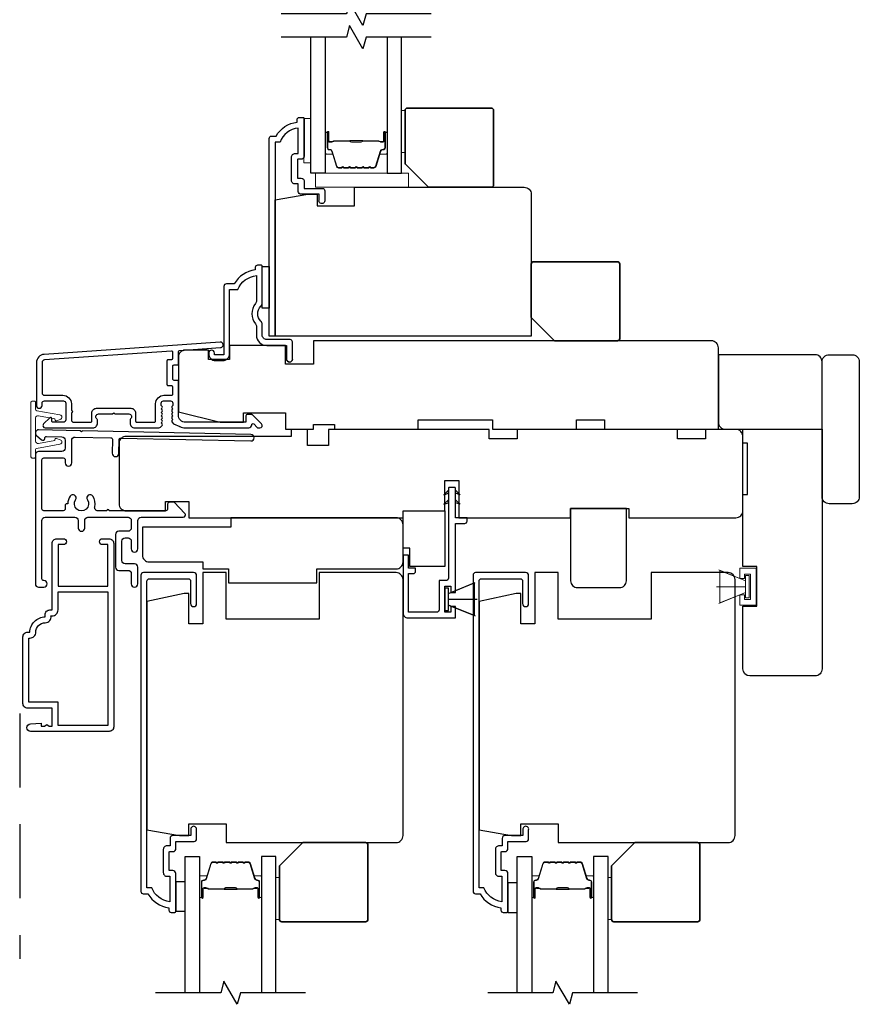
# Model space of a CAD drawing. Extents: x 3250 to 3483, y 1136 to 1243.
# Drawn here: x 3454 to 3461, y 1225 to 1234 of the extents above; entities that cross this region are included whole.
import ezdxf

# ---------------------------------------------------------------- set-up
doc = ezdxf.new("R2010")
doc.units = 0
doc.header["$LTSCALE"] = 250
doc.header["$MEASUREMENT"] = 0
doc.linetypes.add('44A01$1$HIDDEN', pattern=[0.375, 0.25, -0.125])
for name, color, linetype in [('3', 3, 'CONTINUOUS'), ('44A01$1$3', 3, 'CONTINUOUS'), ('44A01$1$6', 6, 'CONTINUOUS'), ('44A01$1$METALCLAD', 3, 'CONTINUOUS'), ('44a06$0$3', 3, 'CONTINUOUS'), ('44a06$0$6', 6, 'CONTINUOUS'), ('7', 7, 'CONTINUOUS'), ('Glass', 6, 'CONTINUOUS')]:
    doc.layers.add(name, color=color, linetype=linetype)
for name, color, linetype, lineweight in [('6', 6, 'CONTINUOUS', 5), ('8', 7, 'CONTINUOUS', 35), ('Butal', 9, 'CONTINUOUS', 15), ('Next Gen Casing', 142, 'CONTINUOUS', 15), ('Spacer Bar', 1, 'CONTINUOUS', 9), ('Vinyl', 6, 'CONTINUOUS', 15), ('Visible (ANSI)', 7, 'CONTINUOUS', 25), ('Wood', 7, 'CONTINUOUS', 25)]:
    doc.layers.add(name, color=color, linetype=linetype, lineweight=lineweight)

# ---------------------------------------------------------------- blocks, each defined once
blk = doc.blocks.new('4915C')
at = {"layer": '7'}
blk.add_lwpolyline([(6.5, 16), (1.5, 16, 0.414214), (0, 14.5), (0, -14.5, 0.414214), (1.5, -16), (6.5, -16, 0.414214), (8, -14.5), (8, 14.5, 0.414214)], format="xyb", close=True, dxfattribs=at)

msp = doc.modelspace()

# ---------------------------------------------------------------- linework, layer by layer
at = {"layer": '3'}
msp.add_lwpolyline([(3455.44776, 1230.18482, -0.02296), (3455.44908, 1230.18422, 0.118232), (3455.49729, 1230.17266), (3456.0335, 1230.17266, 0.4242361), (3456.05829, 1230.19831, -0.6805798), (3456.07509, 1230.20561), (3456.10515, 1230.17554, 0.1989124), (3456.11211, 1230.17266), (3456.12718, 1230.17266, 0.6681786), (3456.1411, 1230.20627), (3456.06538, 1230.28198, 0.1989124), (3456.05842, 1230.28487), (3456.01891, 1230.28487, 0.4142136), (3456.00907, 1230.27502), (3456.00907, 1230.2199), (3455.49729, 1230.2199, -0.4142136), (3455.43824, 1230.27896), (3455.43824, 1230.56439, 0.4142136), (3455.4284, 1230.57423), (3455.40084, 1230.57423, -0.4142136), (3455.39099, 1230.58408), (3455.39099, 1230.69505, -0.4142136), (3455.40084, 1230.7049), (3455.4284, 1230.7049, 0.4142136), (3455.43824, 1230.71474), (3455.43824, 1230.81735, -0.3939105), (3455.44739, 1230.82717), (3455.79427, 1230.85143, 1), (3455.79098, 1230.89856), (3454.30338, 1230.79453, 0.3939105), (3454.23745, 1230.72384), (3454.23745, 1230.36164, 1), (3454.2847, 1230.36164), (3454.2847, 1230.38132, -0.4142136), (3454.30438, 1230.40101), (3454.4658, 1230.40101, -0.4142136), (3454.48548, 1230.38132), (3454.48548, 1230.23959, -0.4142136), (3454.4658, 1230.2199), (3454.37722, 1230.2199, -0.4142136), (3454.36737, 1230.22975), (3454.36737, 1230.25154, 0.6681786), (3454.35057, 1230.2585), (3454.29834, 1230.20627, 0.6681786), (3454.31226, 1230.17266), (3454.71383, 1230.17266, 0.4142136), (3454.7532, 1230.21203), (3454.7532, 1230.24009, 0.2399316), (3454.74915, 1230.24805, -0.72633), (3454.76304, 1230.29077), (3454.88115, 1230.29077), (3454.891, 1230.30061), (3454.90084, 1230.29077), (3455.01895, 1230.29077, -0.72633), (3455.03284, 1230.24805, 0.2399316), (3455.02879, 1230.24009), (3455.02879, 1230.21203, 0.4142136), (3455.06816, 1230.17266), (3455.27286, 1230.17266, 0.2134218), (3455.28753, 1230.17922), (3455.29991, 1230.19306, 0.381966), (3455.29991, 1230.20618), (3455.29257, 1230.21438), (3455.29991, 1230.22259, 0.381966), (3455.29991, 1230.23571), (3455.29257, 1230.24391), (3455.29991, 1230.25211, 0.381966), (3455.29991, 1230.26524), (3455.29257, 1230.27344), (3455.29991, 1230.28164, 0.381966), (3455.29991, 1230.29476), (3455.29257, 1230.30297), (3455.29991, 1230.31117, 0.381966), (3455.29991, 1230.32429), (3455.29257, 1230.33249), (3455.29991, 1230.3407, 0.381966), (3455.29991, 1230.35382), (3455.29257, 1230.36202), (3455.29257, 1230.38132, -0.4142136), (3455.31225, 1230.40101), (3455.37131, 1230.40101, -0.4142136), (3455.39099, 1230.38132), (3455.39099, 1230.36202), (3455.38366, 1230.35382, 0.381966), (3455.38366, 1230.3407), (3455.39099, 1230.33249), (3455.38366, 1230.32429, 0.381966), (3455.38366, 1230.31117), (3455.39099, 1230.30297), (3455.38366, 1230.29476, 0.381966), (3455.38366, 1230.28164), (3455.39099, 1230.27344), (3455.38366, 1230.26524, 0.381966), (3455.38366, 1230.25211), (3455.39099, 1230.24391), (3455.38366, 1230.23571, 0.381966), (3455.38366, 1230.22259), (3455.39683, 1230.20786), (3455.44908, 1230.18422)], format="xyb", dxfattribs=at)
msp.add_lwpolyline([(3454.46186, 1230.44825, -0.4142136), (3454.53273, 1230.37738), (3454.53273, 1230.31833, -1), (3454.53273, 1230.29864), (3454.53273, 1230.23959, 0.4142136), (3454.55241, 1230.2199), (3454.69611, 1230.2199, 0.4142136), (3454.70596, 1230.22975), (3454.70596, 1230.29864, -0.4142136), (3454.74533, 1230.33801), (3455.03666, 1230.33801, -0.4142136), (3455.07603, 1230.29864), (3455.07603, 1230.22975, 0.4142136), (3455.08588, 1230.2199), (3455.23548, 1230.2199, 0.4142136), (3455.24533, 1230.22975), (3455.24533, 1230.37738, -0.4142136), (3455.31619, 1230.44825), (3455.38115, 1230.44825, 0.4142136), (3455.39099, 1230.45809), (3455.39099, 1230.51715, 0.4142136), (3455.38115, 1230.52699), (3455.35359, 1230.52699, -0.4142136), (3455.34375, 1230.53683), (3455.34375, 1230.7423, -0.4142136), (3455.35359, 1230.75214), (3455.38115, 1230.75214, 0.4142136), (3455.39099, 1230.76198), (3455.39099, 1230.81267, 0.4348124), (3455.38047, 1230.82249), (3454.30667, 1230.7474, 0.3939105), (3454.2847, 1230.72384), (3454.2847, 1230.46793, 0.4142136), (3454.30438, 1230.44825)], format="xyb", close=True, dxfattribs=at)
at = {"layer": '44A01$1$3', "linetype": '44A01$1$HIDDEN', "ltscale": 0.01}
msp.add_line((3454.09588, 1227.75653), (3454.09588, 1225.6804), dxfattribs=at)
at = {"layer": '44A01$1$3'}
msp.add_lwpolyline([(3454.25599, 1230.15612), (3454.25599, 1230.15612), (3454.25599, 1230.15612, 0.6995704), (3454.23824, 1230.10748), (3454.28128, 1230.07124, 0.6376716), (3454.30717, 1230.08329), (3454.30717, 1230.08382), (3454.30717, 1230.08329), (3454.30717, 1230.08382, -0.4204582), (3454.32325, 1230.09957), (3454.45341, 1230.0968, -0.4079964), (3454.48038, 1230.06925), (3454.48038, 1230.00042, -0.4142136), (3454.45282, 1229.97287), (3454.25599, 1229.97287, 0.4142138), (3454.22843, 1229.94531), (3454.22843, 1228.8529, 0.4142138), (3454.25599, 1228.82535), (3454.29929, 1228.82535, 1), (3454.29929, 1228.88046, -0.4142136), (3454.28355, 1228.89621), (3454.28355, 1229.38828, -0.4142136), (3454.3111, 1229.41584), (3454.56305, 1229.41584, -0.4142134), (3454.5906, 1229.38828), (3454.5906, 1229.3253, 1), (3454.64571, 1229.3253), (3454.64571, 1229.38828, -0.4142138), (3454.67327, 1229.41584), (3455.01182, 1229.41584, -0.4142134), (3455.03937, 1229.38828), (3455.03937, 1229.3253, -0.4142138), (3455.01182, 1229.29774), (3454.93309, 1229.29774, 0.4142138), (3454.90553, 1229.27018), (3454.90553, 1228.99462, 0.4142134), (3454.93309, 1228.96707), (3455.01182, 1228.96707, -0.4142134), (3455.03938, 1228.93951), (3455.03938, 1228.8529, 1), (3455.09449, 1228.8529), (3455.09449, 1228.99462, 0.4142134), (3455.06693, 1229.02218), (3454.9882, 1229.02218, -0.4142134), (3454.96064, 1229.04973), (3454.96064, 1229.21507, -0.4142138), (3454.9882, 1229.24263), (3455.01182, 1229.24263, -0.4142134), (3455.03937, 1229.21507), (3455.03937, 1229.14815, 1), (3455.09449, 1229.14815), (3455.09449, 1229.38828, -0.4142138), (3455.12204, 1229.41584), (3455.47831, 1229.41584, 0.6610665), (3455.4925, 1229.44916), (3455.40154, 1229.54378), (3455.36218, 1229.54378, 0.4142138), (3455.34643, 1229.52803), (3455.34643, 1229.4867, -0.4142138), (3455.33068, 1229.47095), (3454.85229, 1229.47095, 1), (3454.83261, 1229.47095), (3454.75712, 1229.47095, -0.4831767), (3454.73028, 1229.50478, 0.2075721), (3454.7139, 1229.59496, 1), (3454.66807, 1229.56434, -1.8709046), (3454.56824, 1229.56434, 1), (3454.52242, 1229.59496, 0.1483401), (3454.50301, 1229.53098), (3454.49612, 1229.53098, 0.4142136), (3454.48038, 1229.51524), (3454.48038, 1229.4867, -0.4142136), (3454.46463, 1229.47095), (3454.29929, 1229.47095, -0.4142134), (3454.28355, 1229.4867), (3454.28355, 1229.90201, -0.4142138), (3454.29929, 1229.91776), (3454.46463, 1229.91776, -0.4142136), (3454.48038, 1229.90201), (3454.48038, 1229.87642, 1), (3454.53549, 1229.87642), (3454.53549, 1230.0669, -0.4204582), (3454.56363, 1230.09445), (3454.86573, 1230.08822, -0.4142136), (3454.88113, 1230.07214), (3454.87871, 1229.95722, 1), (3454.93381, 1229.95604), (3454.93623, 1230.07097, -0.4142136), (3454.95231, 1230.08637), (3456.0505, 1230.06203, 1), (3456.05167, 1230.11713), (3454.62779, 1230.14821), (3454.61816, 1230.13857), (3454.6081, 1230.14863), (3454.25599, 1230.15612)], format="xyb", dxfattribs=at)
for points in [[(3455.31021, 1226.41058, 0.4142136), (3455.3417, 1226.37909), (3455.36532, 1226.37909), (3455.36532, 1226.16398, -0.2820204), (3455.21269, 1226.28265), (3455.17243, 1226.28265), (3455.17243, 1228.87608, -0.4142136), (3455.1929, 1228.89655), (3455.52003, 1228.89655, -0.4142136), (3455.5405, 1228.87608), (3455.5405, 1228.68594, 1), (3455.59168, 1228.68594), (3455.59168, 1228.92214, 0.4142136), (3455.56609, 1228.94773), (3455.14172, 1228.94773, 0.4142136), (3455.12125, 1228.92726), (3455.12125, 1226.25115, 0.4142136), (3455.14094, 1226.23147), (3455.1803, 1226.23147, 0.2381249), (3455.35745, 1226.11337), (3455.35745, 1226.09369, 0.4142136), (3455.37713, 1226.07401), (3455.40666, 1226.07401, 0.4142136), (3455.4165, 1226.08385), (3455.4165, 1226.40271, 0.4142136), (3455.39091, 1226.4283), (3455.36336, 1226.4283, -0.4142136), (3455.35942, 1226.43224), (3455.35942, 1226.5838, -0.4142136), (3455.36336, 1226.58773), (3455.3919, 1226.58773, 0.4683749), (3455.4165, 1226.61726), (3455.4165, 1226.67434), (3455.572, 1226.67434, 0.4142136), (3455.59168, 1226.69402), (3455.59168, 1226.77275, 1.2), (3455.54247, 1226.77275), (3455.54247, 1226.72355), (3455.39091, 1226.72355, 0.4142136), (3455.36729, 1226.69993), (3455.36729, 1226.63694), (3455.3417, 1226.63694, 0.4142136), (3455.31021, 1226.60545)], [(3458.11859, 1226.41058, 0.4142136), (3458.15008, 1226.37909), (3458.1737, 1226.37909), (3458.1737, 1226.16398, -0.2820204), (3458.02106, 1226.28265), (3457.98081, 1226.28265), (3457.98081, 1228.87608, -0.4142136), (3458.00128, 1228.89655), (3458.32841, 1228.89655, -0.4142136), (3458.34888, 1228.87608), (3458.34888, 1228.68594, 1), (3458.40005, 1228.68594), (3458.40005, 1228.92214, 0.4142136), (3458.37447, 1228.94773), (3457.9501, 1228.94773, 0.4142136), (3457.92963, 1228.92726), (3457.92963, 1226.25115, 0.4142136), (3457.94931, 1226.23147), (3457.98868, 1226.23147, 0.2381249), (3458.16583, 1226.11337), (3458.16583, 1226.09369, 0.4142136), (3458.18551, 1226.07401), (3458.21503, 1226.07401, 0.4142136), (3458.22487, 1226.08385), (3458.22487, 1226.40271, 0.4142136), (3458.19929, 1226.4283), (3458.17173, 1226.4283, -0.4142136), (3458.16779, 1226.43224), (3458.16779, 1226.5838, -0.4142136), (3458.17173, 1226.58773), (3458.20027, 1226.58773, 0.4683749), (3458.22487, 1226.61726), (3458.22487, 1226.67434), (3458.38037, 1226.67434, 0.4142136), (3458.40005, 1226.69402), (3458.40005, 1226.77275, 1.2), (3458.35085, 1226.77275), (3458.35085, 1226.72355), (3458.19929, 1226.72355, 0.4142136), (3458.17567, 1226.69993), (3458.17567, 1226.63694), (3458.15008, 1226.63694, 0.4142136), (3458.11859, 1226.60545)], [(3454.23198, 1228.44424, -0.4142136), (3454.31149, 1228.52376, 0.4708478), (3454.36021, 1228.5827), (3454.37054, 1228.5827, 0.4142136), (3454.42014, 1228.6323), (3454.42014, 1228.78426), (3454.84136, 1228.78426), (3454.84136, 1227.65445), (3454.42014, 1227.65445), (3454.42014, 1227.85128), (3454.17293, 1227.85128), (3454.17293, 1228.39464), (3454.18237, 1228.39464, 0.4142136)]]:
    msp.add_lwpolyline(points, format="xyb", close=True, dxfattribs=at)
at = {"layer": '44A01$1$6'}
for p, q in [((3457.72138, 1228.77221), (3457.94736, 1228.86442)), ((3457.72138, 1228.77221), (3457.9379, 1228.86078)), ((3457.9379, 1228.86078), (3457.9379, 1228.58522)), ((3457.72138, 1228.81748), (3457.68989, 1228.81748)), ((3457.68989, 1228.81748), (3457.68989, 1228.62852)), ((3457.72138, 1228.62852), (3457.72138, 1228.81748)), ((3457.72138, 1228.67379), (3457.72138, 1228.77221)), ((3457.72138, 1228.723), (3457.96545, 1228.723)), ((3457.68989, 1228.62852), (3457.72138, 1228.62852)), ((3457.9379, 1228.58522), (3457.72138, 1228.67379)), ((3457.72138, 1228.67379), (3457.94736, 1228.58157))]:
    msp.add_line(p, q, dxfattribs=at)
msp.add_lwpolyline([(3457.3848, 1228.98667), (3457.3848, 1229.09689), (3457.33756, 1229.09689), (3457.33756, 1228.6049, 0.4142136), (3457.37693, 1228.56553), (3457.78043, 1228.56553), (3457.78043, 1228.66198), (3457.74107, 1228.66198), (3457.74107, 1228.61277), (3457.68989, 1228.61277), (3457.68989, 1228.83322), (3457.74107, 1228.83322), (3457.74107, 1228.78008), (3457.78043, 1228.78008), (3457.78043, 1229.36466), (3457.85916, 1229.36466, 0.4142136), (3457.87885, 1229.38435), (3457.87885, 1229.4119), (3457.78043, 1229.4119), (3457.78043, 1229.66384, 0.4142136), (3457.7765, 1229.66778), (3457.72532, 1229.66778, 0.4142136), (3457.72138, 1229.66384), (3457.72138, 1228.90014, -0.4142136), (3457.7017, 1228.88046), (3457.64265, 1228.88046), (3457.64265, 1228.63246, -0.4142136), (3457.62297, 1228.61277), (3457.3848, 1228.61277), (3457.3848, 1228.93943), (3457.42417, 1228.93943, 0.4142136), (3457.44385, 1228.95911), (3457.44385, 1228.98667)], format="xyb", close=True, dxfattribs=at)
at = {"layer": '44A01$1$6', "color": 1}
for points in [[(3457.72138, 1229.64542), (3457.68195, 1229.60695), (3457.72138, 1229.61971)], [(3457.78043, 1229.64542), (3457.81987, 1229.60695), (3457.78043, 1229.61971)], [(3457.72138, 1229.56445), (3457.68195, 1229.52597), (3457.72138, 1229.53874)], [(3457.78043, 1229.56445), (3457.81987, 1229.52597), (3457.78043, 1229.53874)]]:
    msp.add_lwpolyline(points, close=True, dxfattribs=at)
at = {"layer": '44A01$1$6'}
for points in [[(3455.49523, 1226.08385), (3455.49523, 1226.33382), (3455.4165, 1226.33382), (3455.4165, 1226.08385)], [(3458.30361, 1226.07401), (3458.30361, 1226.32398), (3458.22487, 1226.32398), (3458.22487, 1226.07401)]]:
    msp.add_lwpolyline(points, close=True, dxfattribs=at)
at = {"layer": '44A01$1$METALCLAD'}
msp.add_lwpolyline([(3454.18237, 1228.44424, -0.4142136), (3454.31149, 1228.57336), (3454.31149, 1228.59294, -0.4142136), (3454.35086, 1228.6323), (3454.37054, 1228.6323), (3454.37054, 1229.19524, -0.4142136), (3454.40991, 1229.2346), (3454.4662, 1229.2346, -1), (3454.4662, 1229.185), (3454.42014, 1229.185), (3454.42014, 1228.83386), (3454.84136, 1228.83386), (3454.84136, 1229.185), (3454.7953, 1229.185, -1), (3454.7953, 1229.2346), (3454.8516, 1229.2346, -0.4142136), (3454.89096, 1229.19524), (3454.89096, 1227.64421, -0.4142136), (3454.8516, 1227.60485), (3454.18749, 1227.60485, -1), (3454.18749, 1227.66783), (3454.27803, 1227.67571), (3454.27803, 1227.65012), (3454.30461, 1227.65012), (3454.32429, 1227.6639), (3454.34397, 1227.65012), (3454.37054, 1227.65012), (3454.37054, 1227.80168), (3454.16269, 1227.80168, -0.4142136), (3454.12332, 1227.84105), (3454.12332, 1228.40488, -0.4142136), (3454.16269, 1228.44424)], format="xyb", close=True, dxfattribs=at)
at = {"layer": '44a06$0$3'}
msp.add_lwpolyline([(3456.50114, 1232.78854), (3456.50114, 1232.46968, -0.4142136), (3456.47555, 1232.44409), (3456.44799, 1232.44409, 0.4142136), (3456.44406, 1232.44015), (3456.44406, 1232.28859, 0.4142136), (3456.44799, 1232.28466), (3456.47653, 1232.28466, -0.4683749), (3456.50114, 1232.25513), (3456.50114, 1232.19805), (3456.65663, 1232.19805, -0.4142136), (3456.67632, 1232.17837), (3456.67632, 1232.09964, -1.2), (3456.62711, 1232.09964), (3456.62711, 1232.14884), (3456.47555, 1232.14884, -0.4142136), (3456.45193, 1232.17246), (3456.45193, 1232.23545), (3456.42634, 1232.23545, -0.4142136), (3456.39485, 1232.26694), (3456.39485, 1232.4618, -0.4142136), (3456.42634, 1232.4933), (3456.44996, 1232.4933), (3456.44996, 1232.70841, 0.2820204), (3456.29732, 1232.58974), (3456.25707, 1232.58974), (3456.25707, 1230.94818), (3456.20589, 1230.94818), (3456.20589, 1232.62124, -0.4142136), (3456.22557, 1232.64092), (3456.26494, 1232.64092, -0.2381249), (3456.44209, 1232.75902), (3456.44209, 1232.7787, -0.4142136), (3456.46177, 1232.79838), (3456.4913, 1232.79838, -0.4142136)], format="xyb", close=True, dxfattribs=at)
msp.add_lwpolyline([(3456.40272, 1230.75332, -1), (3456.35351, 1230.75332, 1), (3456.40272, 1230.75332), (3456.40272, 1230.89897, 0.4142136), (3456.38304, 1230.91866), (3456.18621, 1230.91866, -0.4142136), (3456.14684, 1230.95802), (3456.14684, 1231.04653, 0.1961268), (3456.13561, 1231.07406, -0.4079455), (3456.13561, 1231.2023, 0.1961268), (3456.14684, 1231.22984), (3456.14684, 1231.53867, 0.4142136), (3456.137, 1231.54851), (3456.10748, 1231.54851, 0.4142136), (3456.08779, 1231.52883), (3456.08779, 1231.50915, 0.2381249), (3455.91065, 1231.39105), (3455.84372, 1231.39105, 0.4142136), (3455.82207, 1231.3694), (3455.82207, 1230.79072), (3455.74334, 1230.79072), (3455.74334, 1230.80568, 1), (3455.69413, 1230.80568), (3455.69413, 1230.80056, 0.4142136), (3455.75318, 1230.74151), (3455.81223, 1230.74151, 0.4142136), (3455.87128, 1230.80056), (3455.87128, 1231.34184), (3455.94167, 1231.34184, -0.2832297), (3456.09764, 1231.46073), (3456.09764, 1231.24809, -0.165431), (3456.08947, 1231.22408, 0.3401716), (3456.08947, 1231.05228, -0.165431), (3456.09764, 1231.02828), (3456.09764, 1230.95802, 0.4142136), (3456.18621, 1230.86945), (3456.35351, 1230.86945), (3456.35351, 1230.75332)], format="xyb", dxfattribs=at)
at = {"layer": '44a06$0$6'}
msp.add_lwpolyline([(3456.14684, 1231.53867), (3456.20589, 1231.53867), (3456.20589, 1231.18438), (3456.14684, 1231.18438)], close=True, dxfattribs=at)
at = {"layer": '6'}
for p, q in [((3460.23354, 1228.87839), (3460.00757, 1228.9706)), ((3460.23354, 1228.82918), (3459.98947, 1228.82918)), ((3460.23354, 1228.77997), (3460.00757, 1228.68775))]:
    msp.add_line(p, q, dxfattribs=at)
for points in [[(3456.55838, 1232.41484), (3456.55838, 1232.78886), (3456.49933, 1232.78886), (3456.49933, 1232.41484)], [(3457.38516, 1232.20807), (3457.38516, 1232.32612), (3456.59817, 1232.32612), (3456.59817, 1232.20807)], [(3460.23354, 1228.87839), (3460.23354, 1228.77997), (3460.01703, 1228.6914), (3460.01703, 1228.96696)], [(3460.32454, 1228.672), (3460.18675, 1228.672), (3460.18675, 1228.75978), (3460.22612, 1228.75978), (3460.22612, 1228.7212), (3460.27533, 1228.7212), (3460.27533, 1228.93614), (3460.22612, 1228.93614), (3460.22612, 1228.89756), (3460.18675, 1228.89756), (3460.18675, 1228.98535), (3460.32454, 1228.98535)], [(3460.23354, 1228.7347), (3460.26504, 1228.7347), (3460.26504, 1228.92366), (3460.23354, 1228.92366)]]:
    msp.add_lwpolyline(points, close=True, dxfattribs=at)
at = {"layer": '7', "flags": 128}
for points in [[(3457.57601, 1233.67453), (3457.0254, 1233.67453), (3456.99902, 1233.5761), (3456.88537, 1233.77295), (3456.859, 1233.67453), (3456.30838, 1233.67453)], [(3457.57601, 1233.47768), (3457.0254, 1233.47768), (3456.99902, 1233.37925), (3456.88537, 1233.5761), (3456.859, 1233.47768), (3456.30838, 1233.47768)], [(3456.51286, 1225.39484), (3455.96224, 1225.39484), (3455.93587, 1225.29642), (3455.82222, 1225.49327), (3455.79585, 1225.39484), (3455.24523, 1225.39484)], [(3459.32123, 1225.39484), (3458.77062, 1225.39484), (3458.74425, 1225.29642), (3458.63059, 1225.49327), (3458.60422, 1225.39484), (3458.05361, 1225.39484)]]:
    msp.add_lwpolyline(points, dxfattribs=at)
at = {"layer": '8'}
for points in [[(3457.55239, 1232.20789), (3458.08389, 1232.20789, 0.4142136), (3458.10357, 1232.22758), (3458.10357, 1232.8575, 0.4142136), (3458.08389, 1232.87718), (3457.37523, 1232.87718, 0.4142136), (3457.35554, 1232.8575), (3457.35554, 1232.40474)], [(3458.61905, 1230.90882), (3459.15055, 1230.90882, 0.4142136), (3459.17023, 1230.9285), (3459.17023, 1231.55842, 0.4142136), (3459.15055, 1231.57811), (3458.44189, 1231.57811, 0.4142136), (3458.4222, 1231.55842), (3458.4222, 1231.10567)], [(3456.48924, 1226.6645), (3457.02073, 1226.6645, -0.4142136), (3457.04042, 1226.64481), (3457.04042, 1226.01489, -0.4142136), (3457.02073, 1225.99521), (3456.31207, 1225.99521, -0.4142136), (3456.29239, 1226.01489), (3456.29239, 1226.46765)], [(3459.29761, 1226.6645), (3459.82911, 1226.6645, -0.4142136), (3459.84879, 1226.64481), (3459.84879, 1226.01489, -0.4142136), (3459.82911, 1225.99521), (3459.12045, 1225.99521, -0.4142136), (3459.10076, 1226.01489), (3459.10076, 1226.46765)]]:
    msp.add_lwpolyline(points, format="xyb", close=True, dxfattribs=at)
at = {"layer": 'Butal'}
for points in [[(3456.68043, 1232.66311), (3456.68043, 1232.4986, 0.4142136), (3456.69027, 1232.48876), (3456.74243, 1232.48876), (3456.73509, 1232.51279, 0.3297505), (3456.72094, 1232.52325), (3456.71626, 1232.52325, -0.4142136), (3456.69618, 1232.54333), (3456.69618, 1232.67295), (3456.69027, 1232.67295, 0.4142136)], [(3457.20397, 1232.66311), (3457.20397, 1232.4986, -0.4142136), (3457.19412, 1232.48876), (3457.14196, 1232.48876), (3457.14931, 1232.51279, -0.3297505), (3457.16345, 1232.52325), (3457.16814, 1232.52325, 0.4142136), (3457.18822, 1232.54333), (3457.18822, 1232.67295), (3457.19412, 1232.67295, -0.4142136)], [(3455.61728, 1226.20941), (3455.61728, 1226.37392, -0.4142136), (3455.62712, 1226.38376), (3455.67928, 1226.38376), (3455.67193, 1226.35973, -0.3297505), (3455.65779, 1226.34926), (3455.65311, 1226.34926, 0.4142136), (3455.63303, 1226.32919), (3455.63303, 1226.19957), (3455.62712, 1226.19957, -0.4142136)], [(3456.14081, 1226.20941), (3456.14081, 1226.37392, 0.4142136), (3456.13097, 1226.38376), (3456.07881, 1226.38376), (3456.08616, 1226.35973, 0.3297505), (3456.1003, 1226.34926), (3456.10499, 1226.34926, -0.4142136), (3456.12507, 1226.32919), (3456.12507, 1226.19957), (3456.13097, 1226.19957, 0.4142136)], [(3458.42565, 1226.20941), (3458.42565, 1226.37392, -0.4142136), (3458.4355, 1226.38376), (3458.48766, 1226.38376), (3458.48031, 1226.35973, -0.3297505), (3458.46616, 1226.34926), (3458.46148, 1226.34926, 0.4142136), (3458.4414, 1226.32919), (3458.4414, 1226.19957), (3458.4355, 1226.19957, -0.4142136)], [(3458.94919, 1226.20941), (3458.94919, 1226.37392, 0.4142136), (3458.93935, 1226.38376), (3458.88719, 1226.38376), (3458.89453, 1226.35973, 0.3297505), (3458.90868, 1226.34926), (3458.91336, 1226.34926, -0.4142136), (3458.93344, 1226.32919), (3458.93344, 1226.19957), (3458.93935, 1226.19957, 0.4142136)]]:
    msp.add_lwpolyline(points, format="xyb", close=True, dxfattribs=at)
at = {"layer": 'Glass', "color": 1}
for points in [[(3456.68043, 1233.47768), (3456.68043, 1232.32612), (3456.55838, 1232.32612), (3456.55838, 1233.47768)], [(3457.20397, 1233.47768), (3457.20397, 1232.32612), (3457.32601, 1232.32612), (3457.32601, 1233.47768)], [(3455.49523, 1225.39484), (3455.49523, 1226.5464), (3455.61728, 1226.5464), (3455.61728, 1225.39484)], [(3456.26286, 1225.39484), (3456.26286, 1226.5464), (3456.14081, 1226.5464), (3456.14081, 1225.39484)], [(3458.30361, 1225.39484), (3458.30361, 1226.5464), (3458.42565, 1226.5464), (3458.42565, 1225.39484)], [(3459.07123, 1225.39484), (3459.07123, 1226.5464), (3458.94919, 1226.5464), (3458.94919, 1225.39484)]]:
    msp.add_lwpolyline(points, dxfattribs=at)
at = {"layer": 'Next Gen Casing'}
msp.add_lwpolyline([(3454.39397, 1230.2425), (3454.39397, 1230.24984), (3454.25367, 1230.27553, 0.4683078), (3454.23044, 1230.25616), (3454.23044, 1230.06057, 0.4683078), (3454.25367, 1230.04121), (3454.39397, 1230.0669), (3454.39397, 1230.07424, -0.5124969), (3454.40694, 1230.08357), (3454.43932, 1230.07271, -0.7748675), (3454.4366, 1230.03468), (3454.23851, 1229.99841, 0.3621122), (3454.23044, 1229.98873), (3454.23044, 1229.92707, -0.4142136), (3454.2206, 1229.91723), (3454.20091, 1229.91723, -0.4142136), (3454.19107, 1229.92707), (3454.19107, 1230.38967, -0.4142136), (3454.20091, 1230.39951), (3454.2206, 1230.39951, -0.4142136), (3454.23044, 1230.38967), (3454.23044, 1230.32965, 0.3621122), (3454.24012, 1230.31803), (3454.4366, 1230.28205, -0.7748675), (3454.43932, 1230.24403), (3454.40694, 1230.23317, -0.5124969)], format="xyb", close=True, dxfattribs=at)
at = {"layer": 'Spacer Bar'}
for points in [[(3456.89568, 1232.37065, -0.2262769), (3456.8918, 1232.3725), (3456.88908, 1232.37585, 0.4769755), (3456.88131, 1232.37585), (3456.8786, 1232.3725, -0.2262769), (3456.87472, 1232.37065), (3456.83868, 1232.37065, -0.2262769), (3456.8348, 1232.3725), (3456.83208, 1232.37585, 0.4769755), (3456.82431, 1232.37585), (3456.8216, 1232.3725, -0.2262769), (3456.81772, 1232.37065), (3456.79313, 1232.37065, -0.3297505), (3456.7743, 1232.38458), (3456.73507, 1232.5129, 0.3297505), (3456.72055, 1232.52365), (3456.71586, 1232.52365, -0.4142136), (3456.69618, 1232.54333), (3456.69618, 1232.67295, -1), (3456.71118, 1232.67295), (3456.71118, 1232.59957, 0.4142136), (3456.71708, 1232.59367), (3456.73724, 1232.59367), (3456.73724, 1232.58917), (3456.71849, 1232.58917, -0.4142136), (3456.70668, 1232.60098), (3456.70668, 1232.67295, 1), (3456.70068, 1232.67295), (3456.70068, 1232.54333, 0.4142136), (3456.71586, 1232.52815), (3456.72055, 1232.52815, -0.3297505), (3456.73937, 1232.51422), (3456.77861, 1232.38589, 0.3297505), (3456.79313, 1232.37515), (3456.81772, 1232.37515, 0.2262769), (3456.81811, 1232.37533), (3456.82082, 1232.37868, -0.4769755), (3456.83558, 1232.37868), (3456.83829, 1232.37533, 0.2262769), (3456.83868, 1232.37515), (3456.87472, 1232.37515, 0.2262769), (3456.8751, 1232.37533), (3456.87782, 1232.37868, -0.4769755), (3456.89258, 1232.37868), (3456.89529, 1232.37533, 0.2262769), (3456.89568, 1232.37515), (3456.93166, 1232.37515, 0.2566329), (3456.9321, 1232.37533), (3456.93482, 1232.37868, -0.4769755), (3456.94958, 1232.37868), (3456.95229, 1232.37533, 0.2262769), (3456.95268, 1232.37515), (3456.98866, 1232.37515, 0.2566329), (3456.9891, 1232.37533), (3456.99182, 1232.37868, -0.4769755), (3457.00658, 1232.37868), (3457.00929, 1232.37533, 0.2262769), (3457.00968, 1232.37515), (3457.04566, 1232.37515, 0.2566329), (3457.0461, 1232.37533), (3457.04882, 1232.37868, -0.4769755), (3457.06358, 1232.37868), (3457.06629, 1232.37533, 0.2262769), (3457.06668, 1232.37515), (3457.09127, 1232.37515, 0.3297505), (3457.10579, 1232.38589), (3457.14502, 1232.51422, -0.3297505), (3457.16385, 1232.52815), (3457.16853, 1232.52815, 0.4142136), (3457.18372, 1232.54333), (3457.18372, 1232.67295, 1), (3457.17772, 1232.67295), (3457.17772, 1232.60098, -0.4142136), (3457.16591, 1232.58917), (3457.14716, 1232.58917), (3457.14716, 1232.59367), (3457.16731, 1232.59367, 0.4142136), (3457.17322, 1232.59957), (3457.17322, 1232.67295, -1), (3457.18822, 1232.67295), (3457.18822, 1232.54333, -0.4142136), (3457.16853, 1232.52365), (3457.16385, 1232.52365, 0.3297505), (3457.14933, 1232.5129), (3457.11009, 1232.38458, -0.3297505), (3457.09127, 1232.37065), (3457.06668, 1232.37065, -0.2262769), (3457.0628, 1232.3725), (3457.06008, 1232.37585, 0.4769755), (3457.05231, 1232.37585), (3457.0496, 1232.3725, -0.2262769), (3457.04572, 1232.37065), (3457.00968, 1232.37065, -0.2262769), (3457.0058, 1232.3725), (3457.00308, 1232.37585, 0.4769755), (3456.99531, 1232.37585), (3456.9926, 1232.3725, -0.2262769), (3456.98872, 1232.37065), (3456.95268, 1232.37065, -0.2262769), (3456.9488, 1232.3725), (3456.94608, 1232.37585, 0.4769755), (3456.93831, 1232.37585), (3456.9356, 1232.3725, -0.2262769), (3456.93172, 1232.37065)], [(3456.71979, 1232.59567), (3456.74465, 1232.59567, 0.2290698), (3456.75097, 1232.59859, -0.2244814), (3456.75638, 1232.60114), (3456.88555, 1232.60114, -0.2896395), (3456.89187, 1232.59715, 0.272736), (3456.9007, 1232.59117), (3456.98369, 1232.59117, 0.2727361), (3456.99253, 1232.59715, -0.2896395), (3456.99885, 1232.60114), (3457.12801, 1232.60114, -0.2244814), (3457.13342, 1232.59859, 0.2290698), (3457.13975, 1232.59567), (3457.16461, 1232.59567), (3457.16461, 1232.59367), (3457.13976, 1232.59367, -0.228585), (3457.13188, 1232.59732, 0.2244814), (3457.12801, 1232.59914), (3456.99885, 1232.59914, 0.2896395), (3456.99433, 1232.59629, -0.2741413), (3456.98375, 1232.58917), (3456.90064, 1232.58917, -0.2741413), (3456.89006, 1232.59629, 0.2896395), (3456.88555, 1232.59914), (3456.75638, 1232.59914, 0.2244814), (3456.75252, 1232.59732, -0.228585), (3456.74464, 1232.59367), (3456.71979, 1232.59367)], [(3455.83253, 1226.50187, 0.2262769), (3455.82864, 1226.50002), (3455.82593, 1226.49667, -0.4769755), (3455.81816, 1226.49667), (3455.81545, 1226.50002, 0.2262769), (3455.81156, 1226.50187), (3455.77553, 1226.50187, 0.2262769), (3455.77164, 1226.50002), (3455.76893, 1226.49667, -0.4769755), (3455.76116, 1226.49667), (3455.75845, 1226.50002, 0.2262769), (3455.75456, 1226.50187), (3455.72998, 1226.50187, 0.3297505), (3455.71115, 1226.48794), (3455.67192, 1226.35962, -0.3297505), (3455.6574, 1226.34887), (3455.65271, 1226.34887, 0.4142136), (3455.63303, 1226.32919), (3455.63303, 1226.19957, 1), (3455.64803, 1226.19957), (3455.64803, 1226.27294, -0.4142136), (3455.65393, 1226.27885), (3455.67409, 1226.27885), (3455.67409, 1226.28335), (3455.65534, 1226.28335, 0.4142136), (3455.64353, 1226.27154), (3455.64353, 1226.19957, -1), (3455.63753, 1226.19957), (3455.63753, 1226.32919, -0.4142136), (3455.65271, 1226.34437), (3455.6574, 1226.34437, 0.3297505), (3455.67622, 1226.3583), (3455.71545, 1226.48662, -0.3297505), (3455.72998, 1226.49737), (3455.75456, 1226.49737, -0.2262769), (3455.75495, 1226.49718), (3455.75766, 1226.49384, 0.4769755), (3455.77243, 1226.49384), (3455.77514, 1226.49718, -0.2262769), (3455.77553, 1226.49737), (3455.81156, 1226.49737, -0.2262769), (3455.81195, 1226.49718), (3455.81466, 1226.49384, 0.4769755), (3455.82943, 1226.49384), (3455.83214, 1226.49718, -0.2262769), (3455.83253, 1226.49737), (3455.86851, 1226.49737, -0.2566329), (3455.86895, 1226.49718), (3455.87166, 1226.49384, 0.4769755), (3455.88643, 1226.49384), (3455.88914, 1226.49718, -0.2262769), (3455.88953, 1226.49737), (3455.92551, 1226.49737, -0.2566329), (3455.92595, 1226.49718), (3455.92866, 1226.49384, 0.4769755), (3455.94343, 1226.49384), (3455.94614, 1226.49718, -0.2262769), (3455.94653, 1226.49737), (3455.98251, 1226.49737, -0.2566329), (3455.98295, 1226.49718), (3455.98566, 1226.49384, 0.4769755), (3456.00043, 1226.49384), (3456.00314, 1226.49718, -0.2262769), (3456.00353, 1226.49737), (3456.02812, 1226.49737, -0.3297505), (3456.04264, 1226.48662), (3456.08187, 1226.3583, 0.3297505), (3456.1007, 1226.34437), (3456.10538, 1226.34437, -0.4142136), (3456.12057, 1226.32919), (3456.12057, 1226.19957, -1), (3456.11457, 1226.19957), (3456.11457, 1226.27154, 0.4142136), (3456.10275, 1226.28335), (3456.08401, 1226.28335), (3456.08401, 1226.27885), (3456.10416, 1226.27885, -0.4142136), (3456.11007, 1226.27294), (3456.11007, 1226.19957, 1), (3456.12507, 1226.19957), (3456.12507, 1226.32919, 0.4142136), (3456.10538, 1226.34887), (3456.1007, 1226.34887, -0.3297505), (3456.08617, 1226.35962), (3456.04694, 1226.48794, 0.3297505), (3456.02812, 1226.50187), (3456.00353, 1226.50187, 0.2262769), (3455.99964, 1226.50002), (3455.99693, 1226.49667, -0.4769755), (3455.98916, 1226.49667), (3455.98645, 1226.50002, 0.2262769), (3455.98256, 1226.50187), (3455.94653, 1226.50187, 0.2262769), (3455.94264, 1226.50002), (3455.93993, 1226.49667, -0.4769755), (3455.93216, 1226.49667), (3455.92945, 1226.50002, 0.2262769), (3455.92556, 1226.50187), (3455.88953, 1226.50187, 0.2262769), (3455.88564, 1226.50002), (3455.88293, 1226.49667, -0.4769755), (3455.87516, 1226.49667), (3455.87245, 1226.50002, 0.2262769), (3455.86856, 1226.50187)], [(3458.6409, 1226.50187, 0.2262769), (3458.63702, 1226.50002), (3458.63431, 1226.49667, -0.4769755), (3458.62654, 1226.49667), (3458.62382, 1226.50002, 0.2262769), (3458.61994, 1226.50187), (3458.5839, 1226.50187, 0.2262769), (3458.58002, 1226.50002), (3458.57731, 1226.49667, -0.4769755), (3458.56954, 1226.49667), (3458.56682, 1226.50002, 0.2262769), (3458.56294, 1226.50187), (3458.53835, 1226.50187, 0.3297505), (3458.51953, 1226.48794), (3458.48029, 1226.35962, -0.3297505), (3458.46577, 1226.34887), (3458.46109, 1226.34887, 0.4142136), (3458.4414, 1226.32919), (3458.4414, 1226.19957, 1), (3458.4564, 1226.19957), (3458.4564, 1226.27294, -0.4142136), (3458.46231, 1226.27885), (3458.48246, 1226.27885), (3458.48246, 1226.28335), (3458.46371, 1226.28335, 0.4142136), (3458.4519, 1226.27154), (3458.4519, 1226.19957, -1), (3458.4459, 1226.19957), (3458.4459, 1226.32919, -0.4142136), (3458.46109, 1226.34437), (3458.46577, 1226.34437, 0.3297505), (3458.4846, 1226.3583), (3458.52383, 1226.48662, -0.3297505), (3458.53835, 1226.49737), (3458.56294, 1226.49737, -0.2262769), (3458.56333, 1226.49718), (3458.56604, 1226.49384, 0.4769755), (3458.5808, 1226.49384), (3458.58352, 1226.49718, -0.2262769), (3458.5839, 1226.49737), (3458.61994, 1226.49737, -0.2262769), (3458.62033, 1226.49718), (3458.62304, 1226.49384, 0.4769755), (3458.6378, 1226.49384), (3458.64052, 1226.49718, -0.2262769), (3458.6409, 1226.49737), (3458.67688, 1226.49737, -0.2566329), (3458.67733, 1226.49718), (3458.68004, 1226.49384, 0.4769755), (3458.6948, 1226.49384), (3458.69751, 1226.49718, -0.2262769), (3458.6979, 1226.49737), (3458.73388, 1226.49737, -0.2566329), (3458.73433, 1226.49718), (3458.73704, 1226.49384, 0.4769755), (3458.7518, 1226.49384), (3458.75451, 1226.49718, -0.2262769), (3458.7549, 1226.49737), (3458.79088, 1226.49737, -0.2566329), (3458.79133, 1226.49718), (3458.79404, 1226.49384, 0.4769755), (3458.8088, 1226.49384), (3458.81151, 1226.49718, -0.2262769), (3458.8119, 1226.49737), (3458.83649, 1226.49737, -0.3297505), (3458.85101, 1226.48662), (3458.89025, 1226.3583, 0.3297505), (3458.90907, 1226.34437), (3458.91376, 1226.34437, -0.4142136), (3458.92894, 1226.32919), (3458.92894, 1226.19957, -1), (3458.92294, 1226.19957), (3458.92294, 1226.27154, 0.4142136), (3458.91113, 1226.28335), (3458.89238, 1226.28335), (3458.89238, 1226.27885), (3458.91253, 1226.27885, -0.4142136), (3458.91844, 1226.27294), (3458.91844, 1226.19957, 1), (3458.93344, 1226.19957), (3458.93344, 1226.32919, 0.4142136), (3458.91376, 1226.34887), (3458.90907, 1226.34887, -0.3297505), (3458.89455, 1226.35962), (3458.85532, 1226.48794, 0.3297505), (3458.83649, 1226.50187), (3458.8119, 1226.50187, 0.2262769), (3458.80802, 1226.50002), (3458.80531, 1226.49667, -0.4769755), (3458.79753, 1226.49667), (3458.79482, 1226.50002, 0.2262769), (3458.79094, 1226.50187), (3458.7549, 1226.50187, 0.2262769), (3458.75102, 1226.50002), (3458.74831, 1226.49667, -0.4769755), (3458.74053, 1226.49667), (3458.73782, 1226.50002, 0.2262769), (3458.73394, 1226.50187), (3458.6979, 1226.50187, 0.2262769), (3458.69402, 1226.50002), (3458.69131, 1226.49667, -0.4769755), (3458.68354, 1226.49667), (3458.68082, 1226.50002, 0.2262769), (3458.67694, 1226.50187)], [(3455.65664, 1226.27685), (3455.6815, 1226.27685, -0.2290698), (3455.68782, 1226.27393, 0.2244814), (3455.69323, 1226.27137), (3455.82239, 1226.27137, 0.2896395), (3455.82872, 1226.27537, -0.272736), (3455.83755, 1226.28135), (3455.92054, 1226.28135, -0.2727361), (3455.92937, 1226.27537, 0.2896395), (3455.9357, 1226.27137), (3456.06486, 1226.27137, 0.2244814), (3456.07027, 1226.27393, -0.2290698), (3456.07659, 1226.27685), (3456.10145, 1226.27685), (3456.10145, 1226.27885), (3456.07661, 1226.27885, 0.228585), (3456.06873, 1226.2752, -0.2244814), (3456.06486, 1226.27337), (3455.9357, 1226.27337, -0.2896395), (3455.93118, 1226.27623, 0.2741413), (3455.9206, 1226.28335), (3455.83749, 1226.28335, 0.2741413), (3455.82691, 1226.27623, -0.2896395), (3455.82239, 1226.27337), (3455.69323, 1226.27337, -0.2244814), (3455.68937, 1226.2752, 0.228585), (3455.68148, 1226.27885), (3455.65664, 1226.27885)], [(3458.46501, 1226.27685), (3458.48987, 1226.27685, -0.2290698), (3458.4962, 1226.27393, 0.2244814), (3458.50161, 1226.27137), (3458.63077, 1226.27137, 0.2896395), (3458.63709, 1226.27537, -0.272736), (3458.64593, 1226.28135), (3458.72892, 1226.28135, -0.2727361), (3458.73775, 1226.27537, 0.2896395), (3458.74407, 1226.27137), (3458.87324, 1226.27137, 0.2244814), (3458.87865, 1226.27393, -0.2290698), (3458.88497, 1226.27685), (3458.90983, 1226.27685), (3458.90983, 1226.27885), (3458.88498, 1226.27885, 0.228585), (3458.8771, 1226.2752, -0.2244814), (3458.87324, 1226.27337), (3458.74407, 1226.27337, -0.2896395), (3458.73956, 1226.27623, 0.2741413), (3458.72898, 1226.28335), (3458.64587, 1226.28335, 0.2741413), (3458.63529, 1226.27623, -0.2896395), (3458.63077, 1226.27337), (3458.50161, 1226.27337, -0.2244814), (3458.49774, 1226.2752, 0.228585), (3458.48986, 1226.27885), (3458.46501, 1226.27885)]]:
    msp.add_lwpolyline(points, format="xyb", close=True, dxfattribs=at)
for points in [[(3456.88559, 1232.59914, 0.0018851), (3456.88555, 1232.59914), (3456.75638, 1232.59914, 0.2244814), (3456.75252, 1232.59732, -0.228585), (3456.74464, 1232.59367), (3456.71979, 1232.59367), (3456.71979, 1232.59567), (3456.74465, 1232.59567, 0.2290698), (3456.75097, 1232.59859, -0.2244814), (3456.75638, 1232.60114), (3456.88555, 1232.60114, 0.2142452), (3456.887, 1232.6018, -0.2142452), (3456.89223, 1232.60414), (3456.99217, 1232.60414, -0.2142452), (3456.9974, 1232.6018, 0.2142452), (3456.99885, 1232.60114), (3457.12801, 1232.60114, -0.2244814), (3457.13342, 1232.59859, 0.2290698), (3457.13975, 1232.59567), (3457.16461, 1232.59567), (3457.16461, 1232.59367), (3457.13976, 1232.59367, -0.228585), (3457.13188, 1232.59732, 0.2244814), (3457.12801, 1232.59914), (3456.99885, 1232.59914, -0.2142452), (3456.99591, 1232.60047, 0.2142452), (3456.99217, 1232.60214), (3456.89223, 1232.60214, 0.2142452), (3456.88849, 1232.60047, -0.2142452), (3456.88555, 1232.59914)], [(3455.82243, 1226.27337, -0.0018851), (3455.82239, 1226.27337), (3455.69323, 1226.27337, -0.2244814), (3455.68937, 1226.2752, 0.228585), (3455.68148, 1226.27885), (3455.65664, 1226.27885), (3455.65664, 1226.27685), (3455.6815, 1226.27685, -0.2290698), (3455.68782, 1226.27393, 0.2244814), (3455.69323, 1226.27137), (3455.82239, 1226.27137, -0.2142452), (3455.82384, 1226.27072, 0.2142452), (3455.82907, 1226.26837), (3455.92902, 1226.26837, 0.2142452), (3455.93425, 1226.27072, -0.2142452), (3455.9357, 1226.27137), (3456.06486, 1226.27137, 0.2244814), (3456.07027, 1226.27393, -0.2290698), (3456.07659, 1226.27685), (3456.10145, 1226.27685), (3456.10145, 1226.27885), (3456.07661, 1226.27885, 0.228585), (3456.06873, 1226.2752, -0.2244814), (3456.06486, 1226.27337), (3455.9357, 1226.27337, 0.2142452), (3455.93275, 1226.27205, -0.2142452), (3455.92902, 1226.27037), (3455.82907, 1226.27037, -0.2142452), (3455.82534, 1226.27205, 0.2142452), (3455.82239, 1226.27337)], [(3458.63081, 1226.27337, -0.0018851), (3458.63077, 1226.27337), (3458.50161, 1226.27337, -0.2244814), (3458.49774, 1226.2752, 0.228585), (3458.48986, 1226.27885), (3458.46501, 1226.27885), (3458.46501, 1226.27685), (3458.48987, 1226.27685, -0.2290698), (3458.4962, 1226.27393, 0.2244814), (3458.50161, 1226.27137), (3458.63077, 1226.27137, -0.2142452), (3458.63222, 1226.27072, 0.2142452), (3458.63745, 1226.26837), (3458.73739, 1226.26837, 0.2142452), (3458.74262, 1226.27072, -0.2142452), (3458.74407, 1226.27137), (3458.87324, 1226.27137, 0.2244814), (3458.87865, 1226.27393, -0.2290698), (3458.88497, 1226.27685), (3458.90983, 1226.27685), (3458.90983, 1226.27885), (3458.88498, 1226.27885, 0.228585), (3458.8771, 1226.2752, -0.2244814), (3458.87324, 1226.27337), (3458.74407, 1226.27337, 0.2142452), (3458.74113, 1226.27205, -0.2142452), (3458.73739, 1226.27037), (3458.63745, 1226.27037, -0.2142452), (3458.63371, 1226.27205, 0.2142452), (3458.63077, 1226.27337)]]:
    msp.add_lwpolyline(points, format="xyb", dxfattribs=at)
at = {"layer": 'Vinyl'}
for points in [[(3457.32601, 1232.85735), (3457.35554, 1232.85735), (3457.35554, 1232.50302), (3457.32601, 1232.50302)], [(3456.26286, 1226.36922), (3456.29239, 1226.36922), (3456.29239, 1226.01489), (3456.26286, 1226.01489)], [(3459.07123, 1226.36922), (3459.10076, 1226.36922), (3459.10076, 1226.01489), (3459.07123, 1226.01489)]]:
    msp.add_lwpolyline(points, close=True, dxfattribs=at)
at = {"layer": 'Visible (ANSI)'}
for points in [[(3456.61136, 1232.05043), (3456.92629, 1232.05043), (3456.92629, 1232.20789), (3458.36315, 1232.20789, -0.4142136), (3458.4222, 1232.14884), (3458.4222, 1230.94818), (3456.25707, 1230.94818), (3456.25707, 1232.10035), (3456.53263, 1232.14884), (3456.61136, 1232.14884)], [(3460.0048, 1230.84976, 0.4142136), (3459.94574, 1230.90882), (3456.57961, 1230.90882), (3456.57961, 1230.71197), (3456.34339, 1230.71197), (3456.34339, 1230.86945), (3455.87095, 1230.86945), (3455.87095, 1230.75134), (3455.69378, 1230.75134), (3455.69378, 1230.83008), (3455.49693, 1230.83008, 0.4142136), (3455.43788, 1230.77102), (3455.43788, 1230.30842), (3455.79221, 1230.21984), (3455.98906, 1230.21984), (3455.98906, 1230.29858), (3456.34339, 1230.29858), (3456.34339, 1230.16079), (3456.57961, 1230.16079), (3456.57961, 1230.20016), (3456.75677, 1230.20016), (3456.75677, 1230.16079), (3457.46543, 1230.16079), (3457.46543, 1230.23953), (3458.09535, 1230.23953), (3458.09535, 1230.16079), (3458.80401, 1230.16079), (3458.80401, 1230.23953), (3459.04023, 1230.23953), (3459.04023, 1230.16079), (3460.0048, 1230.16079)], [(3460.88133, 1230.73167, 0.4142136), (3460.82228, 1230.79072), (3460.00471, 1230.79072), (3460.00471, 1230.21991, 0.4142136), (3460.06376, 1230.16086), (3460.88133, 1230.16086)], [(3455.52672, 1229.54968), (3455.52672, 1229.4119), (3457.33756, 1229.4119), (3457.33756, 1229.47095), (3457.69186, 1229.47095), (3457.69186, 1229.72683), (3457.80996, 1229.72683), (3457.80996, 1229.4119), (3458.75474, 1229.4119), (3458.75474, 1229.4119), (3458.75474, 1229.49063), (3459.24682, 1229.49063), (3459.24682, 1229.4119), (3460.15224, 1229.4119, 0.4142136), (3460.21129, 1229.47095), (3460.21129, 1230.10081, 0.4142136), (3460.15224, 1230.15986), (3459.89636, 1230.15986), (3459.89636, 1230.08112), (3459.66016, 1230.08112), (3459.66016, 1230.15986), (3458.30203, 1230.15986), (3458.30203, 1230.08112), (3458.06584, 1230.08112), (3458.06584, 1230.15986), (3456.70771, 1230.15986), (3456.70771, 1230.02208), (3456.53056, 1230.02208), (3456.53056, 1230.15986), (3456.39278, 1230.15986), (3456.39278, 1230.10081), (3454.99528, 1230.10081, 0.4142136), (3454.93623, 1230.04176), (3454.93623, 1229.53, 0.4142136), (3454.99528, 1229.47095), (3455.32989, 1229.47095), (3455.32989, 1229.54968)], [(3460.21204, 1228.6648), (3460.33015, 1228.6648), (3460.33015, 1228.99945), (3460.21204, 1228.99945), (3460.21204, 1229.60968), (3460.25141, 1229.60968), (3460.25141, 1230.04275), (3460.21204, 1230.04275), (3460.21204, 1230.16086), (3460.88133, 1230.16086), (3460.88133, 1228.1333, -0.4142139), (3460.82227, 1228.07425), (3460.27109, 1228.07425, -0.4142132), (3460.21204, 1228.13331)], [(3458.81379, 1228.82093), (3459.16809, 1228.82093, 0.4142136), (3459.22713, 1228.87998), (3459.22713, 1229.49063), (3458.75474, 1229.49063), (3458.75474, 1228.87998, 0.4142136)], [(3456.60929, 1228.97888), (3457.27851, 1228.97888, 0.4142136), (3457.33756, 1229.03792), (3457.33756, 1229.35285, 0.4142136), (3457.27851, 1229.4119), (3455.88105, 1229.4119), (3455.88105, 1229.33317), (3455.13306, 1229.33317), (3455.13306, 1229.09697, 0.4142136), (3455.19211, 1229.03792), (3455.64482, 1229.03792), (3455.64482, 1228.97888), (3455.86134, 1228.97888), (3455.86134, 1228.86078), (3456.60929, 1228.86078)], [(3455.64482, 1228.94773), (3455.64482, 1228.5147), (3455.52672, 1228.5147), (3455.52672, 1228.77058), (3455.48539, 1228.77058), (3455.17243, 1228.70408), (3455.17243, 1226.77203), (3455.44799, 1226.72355), (3455.52672, 1226.72355), (3455.52672, 1226.82196), (3455.84165, 1226.82196), (3455.84165, 1226.6645), (3457.27851, 1226.6645, 0.4142136), (3457.33756, 1226.72355), (3457.33756, 1228.5147), (3457.33756, 1228.6328), (3457.33756, 1228.88868, 0.4142136), (3457.27851, 1228.94773), (3456.62897, 1228.94773), (3456.62897, 1228.55407), (3455.84165, 1228.55407), (3455.84165, 1228.94773)], [(3458.4532, 1228.94773), (3458.4532, 1228.5147), (3458.3351, 1228.5147), (3458.3351, 1228.77058), (3458.29377, 1228.77058), (3457.98081, 1228.70408), (3457.98081, 1226.77203), (3458.25637, 1226.72355), (3458.3351, 1226.72355), (3458.3351, 1226.82196), (3458.65003, 1226.82196), (3458.65003, 1226.6645), (3460.08689, 1226.6645, 0.4142136), (3460.14594, 1226.72355), (3460.14594, 1228.5147), (3460.14594, 1228.6328), (3460.14594, 1228.88868, 0.4142136), (3460.08689, 1228.94773), (3459.43735, 1228.94773), (3459.43735, 1228.55407), (3458.65003, 1228.55407), (3458.65003, 1228.94773)]]:
    msp.add_lwpolyline(points, format="xyb", close=True, dxfattribs=at)
msp.add_lwpolyline([(3457.33756, 1229.15594), (3457.33756, 1229.47095), (3457.69186, 1229.47095), (3457.69186, 1228.99848), (3457.39661, 1228.99848), (3457.39661, 1229.15594)], close=True, dxfattribs=at)

# ---------------------------------------------------------------- block references
at = {"layer": 'Wood', "xscale": -0.03937, "yscale": 0.03937, "zscale": 0.03937, "rotation": 180}
msp.add_blockref('4915C', (3460.88134, 1230.16086), dxfattribs=at)

doc.saveas('drawing.dxf')
